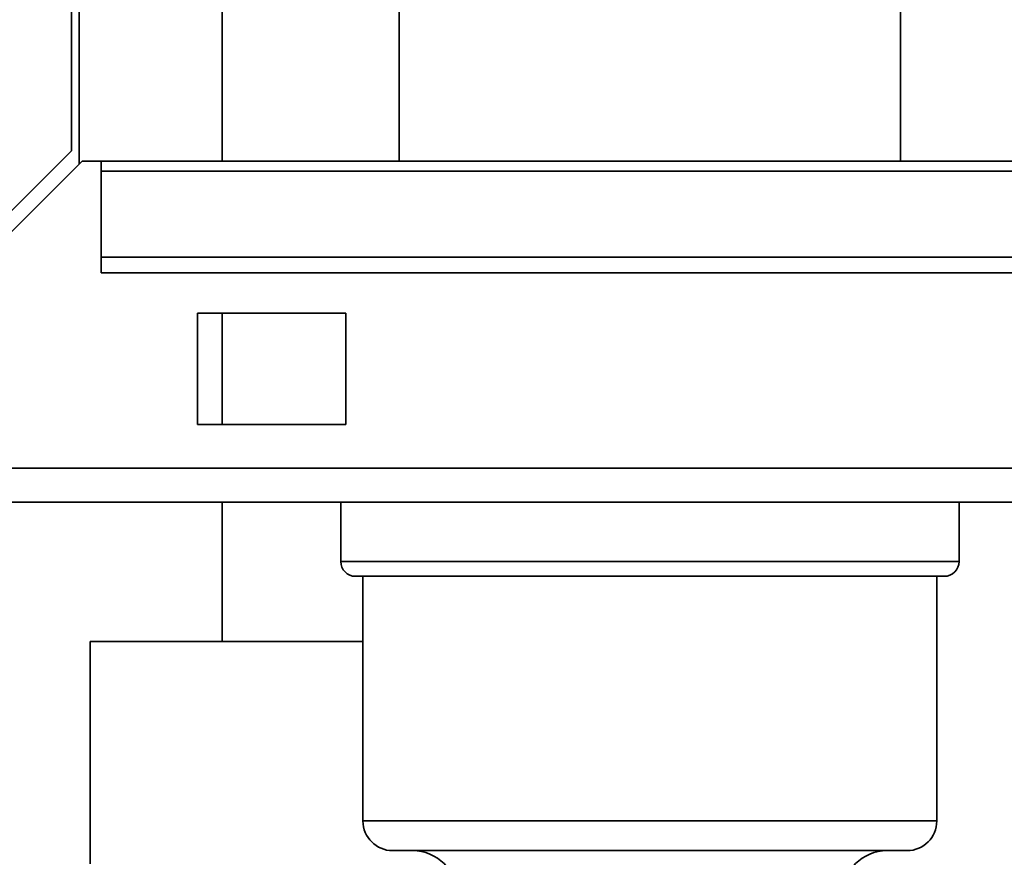
# Paper-space layout 'Blatt3' of a CAD drawing. Units: millimetres. Extents: x 0 to 4200, y 0 to 2970.
# Drawn here: x 1036 to 1103, y 1525 to 1582 of the extents above; entities that cross this region are included whole.
import ezdxf

# ---------------------------------------------------------------- set-up
doc = ezdxf.new("R2010")
doc.units = ezdxf.units.MM

psp = doc.layouts.new('Blatt3')

# ---------------------------------------------------------------- linework, layer by layer
at = {"color": 7, "linetype": 'Continuous', "lineweight": 35, "ltscale": 10}
for p, q in [((1039.94, 1572.793), (1039.94, 1664.086)), ((1050.09, 1614.086), (1050.09, 1572.086)), ((1040.44, 1592.436), (1040.44, 1571.879)), ((1062.04, 1587.086), (1062.04, 1572.086)), ((1095.84, 1572.086), (1095.84, 1587.086)), ((1039.94, 1572.793), (1019.24, 1552.093)), ((1019.947, 1551.386), (1040.647, 1572.086)), ((1041.94, 1572.086), (1040.647, 1572.086)), ((1221.94, 1572.086), (1041.94, 1572.086)), ((1041.94, 1571.412), (1041.94, 1572.086)), ((1041.94, 1571.412), (1041.94, 1565.614)), ((1041.94, 1571.412), (1221.94, 1571.412)), ((1041.94, 1565.614), (1221.94, 1565.614)), ((1041.94, 1565.614), (1041.94, 1564.553)), ((1041.94, 1564.553), (1221.94, 1564.553)), ((1058.44, 1561.836), (1048.44, 1561.836)), ((1048.44, 1561.836), (1048.44, 1554.336)), ((1050.09, 1561.836), (1050.09, 1554.336)), ((1058.44, 1554.336), (1058.44, 1561.836)), ((1048.44, 1554.336), (1058.44, 1554.336)), ((1563.933, 1551.386), (1019.947, 1551.386)), ((1564.64, 1549.086), (1019.24, 1549.086)), ((1050.09, 1549.086), (1050.09, 1539.686)), ((1058.09, 1549.086), (1058.09, 1545.086)), ((1099.79, 1545.086), (1099.79, 1549.086)), ((1098.79, 1544.086), (1059.09, 1544.086)), ((1059.59, 1544.086), (1059.59, 1527.586)), ((1098.29, 1527.586), (1098.29, 1544.086)), ((1041.183, 1539.686), (1041.183, 1524.686)), ((1041.183, 1539.686), (1059.59, 1539.686)), ((1096.29, 1525.586), (1061.59, 1525.586))]:
    psp.add_line(p, q, dxfattribs=at)
at = {"color": 1, "linetype": 'Continuous', "lineweight": 35, "ltscale": 10}
for p, q in [((1058.09, 1545.086), (1099.79, 1545.086)), ((1059.59, 1527.586), (1098.29, 1527.586))]:
    psp.add_line(p, q, dxfattribs=at)
at = {"color": 7, "linetype": 'Continuous', "lineweight": 35, "ltscale": 100}
for centre, radius, start, end in [((1059.09, 1545.086), 1, 180, 270), ((1098.79, 1545.086), 1, 270, 0), ((1061.59, 1527.586), 2, 180, 270), ((1096.29, 1527.586), 2, 270, 360), ((1062.94, 1522.586), 3, 0, 90), ((1094.94, 1522.586), 3, 90, 180)]:
    psp.add_arc(centre, radius, start, end, dxfattribs=at)

doc.saveas('drawing.dxf')
